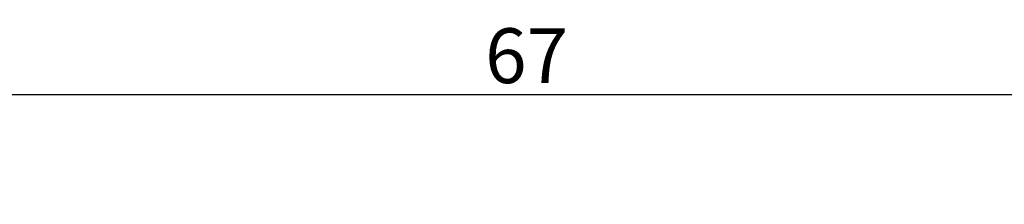
# Model space of a CAD drawing. Units: millimetres. Extents: x 0 to 1637, y -3091 to -50.
# Drawn here: x 52 to 106, y -2947 to -2937 of the extents above; entities that cross this region are included whole.
import ezdxf

# ---------------------------------------------------------------- set-up
doc = ezdxf.new("R2010")
doc.units = ezdxf.units.MM
doc.header["$PDMODE"] = 3
doc.header["$PDSIZE"] = -0.5
doc.layers.add('CrossSectionsDim', color=3, linetype='Continuous')
doc.styles.add('CrossSection', font='simplex.shx', dxfattribs={"height": 3})
doc.dimstyles.new('CrossSection', dxfattribs={"dimtxt": 3, "dimasz": 3, "dimexe": 1.25, "dimexo": 0.625, "dimtad": 1, "dimdec": 1, "dimtxsty": 'CrossSection', "dimblk": 'NONE', "dimcen": 2.5, "dimclrd": 256, "dimclre": 256, "dimadec": 0, "dimazin": 2, "dimtfac": 1, "dimtdec": 4, "dimtofl": 0, "dimtmove": 0, "dimatfit": 3, "dimfxl": 1, "dimtolj": 1, "dimtzin": 0, "dimarcsym": 0})

# ---------------------------------------------------------------- blocks, each defined once
blk = doc.blocks.new('*D140')
at = {"layer": 'CrossSectionsDim', "lineweight": -2}
for p, q in [((46.7, 93.825), (46.7, 100.45)), ((113.4, 93.825), (113.4, 100.45)), ((46.7, 99.2), (113.4, 99.2))]:
    blk.add_line(p, q, dxfattribs=at)
at = {"layer": 'Defpoints', "color": 0}
for p in [(113.4, 99.2), (46.7, 93.2), (113.4, 93.2)]:
    blk.add_point(p, dxfattribs=at)
at = {"layer": 'CrossSectionsDim', "color": 0, "insert": (80.05, 101.325), "char_height": 3, "attachment_point": 5, "style": 'CrossSection'}
blk.add_mtext('\\A1;67', dxfattribs=at)
blk = doc.blocks.new('_NONE')
blk = doc.blocks.new('*D97')
at = {"layer": 'CrossSectionsDim', "lineweight": -2}
for p, q in [((46.7, -2946.175), (46.7, -2939.55)), ((113.4, -2946.175), (113.4, -2939.55)), ((46.7, -2940.8), (113.4, -2940.8))]:
    blk.add_line(p, q, dxfattribs=at)
at = {"layer": 'Defpoints', "color": 0}
for p in [(113.4, -2940.8), (46.7, -2946.8), (113.4, -2946.8)]:
    blk.add_point(p, dxfattribs=at)
at = {"layer": 'CrossSectionsDim', "color": 0, "insert": (80.05, -2938.675), "char_height": 3, "attachment_point": 5, "style": 'CrossSection'}
blk.add_mtext('\\A1;67', dxfattribs=at)
blk = doc.blocks.new('CS_10HORL1')
at = {"layer": 'CrossSectionsDim'}
dim = blk.add_linear_dim(base=(113.4, 99.2), p1=(46.7, 93.2), p2=(113.4, 93.2), text='67', dimstyle='CrossSection', override={"dimpost": '<>'}, dxfattribs=at)
dim.commit()
dim.dimension.update_dxf_attribs({"geometry": '*D140', "text_midpoint": (80.05, 99.2), "dimtype": 160})

msp = doc.modelspace()

# ---------------------------------------------------------------- block references
msp.add_blockref('CS_10HORL1', (0, -3040))

# ---------------------------------------------------------------- dimensions: what is measured, and where the dimension line sits
at = {"layer": 'CrossSectionsDim'}
dim = msp.add_linear_dim(base=(113.4, -2940.8), p1=(46.7, -2946.8), p2=(113.4, -2946.8), text='67', dimstyle='CrossSection', override={"dimpost": '<>'}, dxfattribs=at)
dim.commit()
dim.dimension.update_dxf_attribs({"geometry": '*D97', "text_midpoint": (80.05, -2940.8), "dimtype": 160})

doc.saveas('drawing.dxf')
